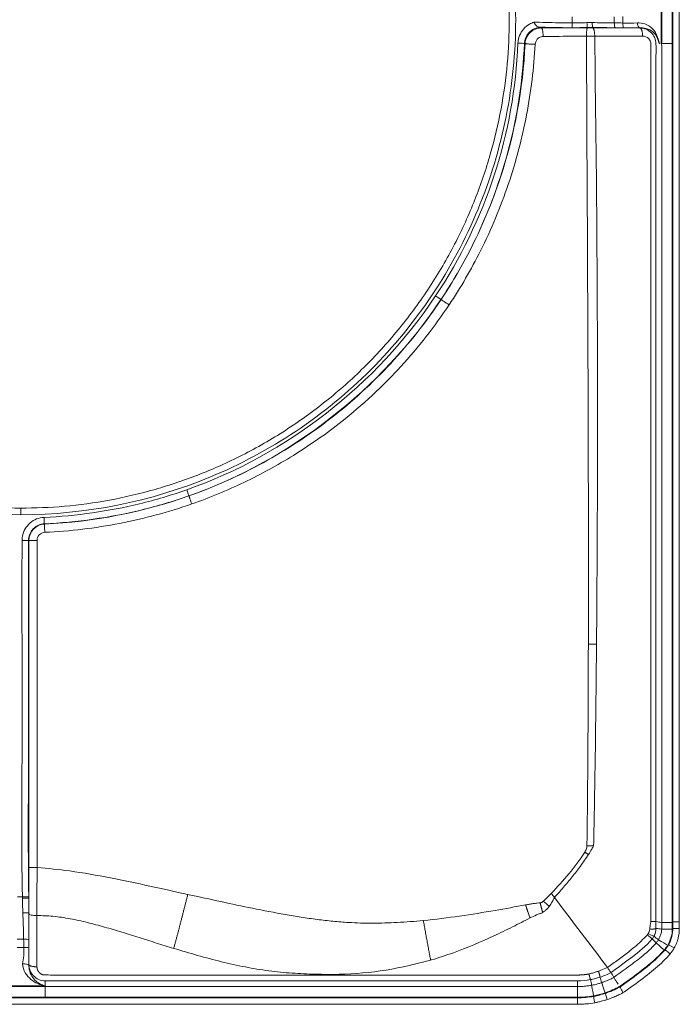
# Model space of a CAD drawing. Extents: x -1485 to 0, y 0 to 1050.
# Drawn here: x -981 to -961, y 548 to 578 of the extents above; entities that cross this region are included whole.
import ezdxf

# ---------------------------------------------------------------- set-up
doc = ezdxf.new("R2010")
doc.units = 0
doc.header["$LTSCALE"] = 5
doc.layers.get('0').update_dxf_attribs({"linetype": 'CONTINUOUS'})

msp = doc.modelspace()

# ---------------------------------------------------------------- linework, layer by layer
at = {"lineweight": 18}
for p, q in [((-961.075494, 550.705393), (-961.075494, 606.073566)), ((-961.417138, 577.663562), (-961.425904, 577.663562)), ((-961.417138, 577.663562), (-961.396348, 577.663562)), ((-961.396348, 577.663562), (-961.075485, 577.663562)), ((-961.059223, 550.705393), (-961.075494, 550.705393)), ((-961.075494, 550.498761), (-961.075494, 550.705393)), ((-960.859498, 550.705394), (-961.059223, 550.705393)), ((-960.859497, 550.498923), (-961.059223, 550.498773)), ((-961.187836, 550.003646), (-961.202041, 550.011581)), ((-961.013475, 549.906236), (-961.187836, 550.003646)), ((-998.166836, 548.38948), (-963.983853, 548.38948)), ((-963.134795, 548.508988), (-963.139874, 548.524446))]:
    msp.add_line(p, q, dxfattribs=at)
at = {"color": 8, "lineweight": 13}
for p, q in [((-961.059223, 550.705393), (-961.059223, 606.073566)), ((-960.859498, 606.073566), (-960.859498, 550.705394)), ((-961.417138, 579.155149), (-961.417138, 577.663562)), ((-961.396348, 577.663562), (-961.396348, 579.155149)), ((-964.146481, 578.300977), (-964.146499, 578.152437)), ((-964.146481, 578.300977), (-964.146481, 578.489988)), ((-962.854347, 578.491134), (-962.854347, 578.299834)), ((-962.593234, 578.494559), (-962.593234, 578.296409)), ((-981.169003, 551.469289), (-981.024331, 551.469285)), ((-981.024331, 551.469285), (-980.825127, 551.472731)), ((-961.059223, 550.498773), (-961.059223, 550.705393)), ((-960.859498, 550.705394), (-960.859497, 550.498923)), ((-961.059223, 550.498773), (-961.075494, 550.498761)), ((-980.984348, 550.177149), (-981.182346, 550.177155)), ((-980.976136, 549.916036), (-981.18377, 549.916043)), ((-980.325174, 548.739919), (-981.826331, 548.739968)), ((-981.826331, 548.719178), (-980.324769, 548.719128)), ((-998.167049, 548.373209), (-963.983853, 548.373209)), ((-963.983853, 548.373209), (-963.983853, 548.38948)), ((-963.49032, 548.418057), (-963.493263, 548.43406)), ((-963.983855, 548.173483), (-998.167049, 548.173483))]:
    msp.add_line(p, q, dxfattribs=at)
for centre, major_axis, ratio, start_param, end_param in [((-962.815583, 578.299834), (-0.001182, -0.149995), 0.258419406, 4.714425123, 6.138615442), ((-962.562303, 578.296409), (-0.00286, -0.149973), 0.206168453, 4.716320788, 6.140472579), ((-981.023578, 551.425169), (0.199972, 0.003362), 0.008482596, 0.115665168, 1.570653426)]:
    msp.add_ellipse(centre, major_axis=major_axis, ratio=ratio, start_param=start_param, end_param=end_param, dxfattribs=at)
at = {"lineweight": 18}
for centre, major_axis, ratio, start_param, end_param in [((-963.983853, 548.173483), (0, 0.2), 0.000009592, 0.052359873, 1.570796327), ((-963.45419, 548.221626), (-0.036179, 0.196701), 0.000089238, 0.052359878, 1.570796327), ((-963.072451, 548.319242), (-0.062445, 0.190002), 0.001556822, 4.712388853, 6.230825366)]:
    msp.add_ellipse(centre, major_axis=major_axis, ratio=ratio, start_param=start_param, end_param=end_param, dxfattribs=at)
at = {"color": 8, "lineweight": 13}
for points, knots in [([(-981.07555, 563.201628), (-983.082012, 563.201628), (-985.075514, 563.604677), (-988.729914, 565.122263), (-990.424259, 566.255824), (-992.522551, 568.355636), (-993.162244, 569.135094), (-994.266559, 570.790206), (-994.732358, 571.6627), (-995.492332, 573.496995), (-995.785427, 574.464366), (-996.171281, 576.407251), (-996.269136, 577.392328), (-996.269942, 580.389541), (-995.877857, 582.362197), (-994.731697, 585.130494), (-994.264785, 586.003277), (-993.165382, 587.651314), (-992.524624, 588.433268), (-991.121453, 589.837435), (-990.357504, 590.465647), (-988.70391, 591.573179), (-987.815164, 592.048683), (-985.073743, 593.186819), (-983.082012, 593.58934), (-981.07555, 593.58934)], [0, 0, 0, 0, 0.125, 0.125, 0.25, 0.25, 0.3125, 0.3125, 0.375, 0.375, 0.4375, 0.4375, 0.5, 0.5, 0.625, 0.625, 0.6875, 0.6875, 0.75, 0.75, 0.8125, 0.8125, 0.875, 0.875, 1, 1, 1, 1]), ([(-981.07555, 593.58934), (-979.06965, 593.58934), (-977.063379, 593.183323), (-973.405803, 591.6602), (-971.714795, 590.525606), (-968.921785, 587.725522), (-967.791141, 586.030761), (-966.656384, 583.286378), (-966.363629, 582.31957), (-965.978069, 580.37162), (-965.881566, 579.387607), (-965.881822, 577.399435), (-965.981422, 576.39562), (-966.36824, 574.455032), (-966.654811, 573.506895), (-967.8043, 570.731402), (-968.922118, 569.061821), (-971.035248, 566.948298), (-971.799775, 566.320883), (-973.447361, 565.217976), (-974.338747, 564.740784), (-977.084888, 563.601694), (-979.06965, 563.201628), (-981.07555, 563.201628)], [0, 0, 0, 0, 0.125, 0.125, 0.25, 0.25, 0.375, 0.375, 0.4375, 0.4375, 0.5, 0.5, 0.5625, 0.5625, 0.625, 0.625, 0.75, 0.75, 0.8125, 0.8125, 0.875, 0.875, 1, 1, 1, 1]), ([(-965.812377, 577.677982), (-965.812365, 577.678256), (-965.812354, 577.67853), (-965.808929, 577.757422), (-965.791786, 577.836535), (-965.733065, 577.982508), (-965.690796, 578.051374), (-965.586913, 578.171314), (-965.523561, 578.22373), (-965.412792, 578.287886), (-965.368641, 578.307884), (-965.323148, 578.323141)], [0, 0, 0, 0, 0.000948258, 0.000948258, 0.276946026, 0.276946026, 0.552656246, 0.552656246, 0.833238216, 0.833238216, 1, 1, 1, 1]), ([(-965.323148, 578.323141), (-965.206024, 578.319507), (-965.088905, 578.315671), (-964.834255, 578.30873), (-964.696714, 578.305871), (-964.421613, 578.302002), (-964.284045, 578.300994), (-964.146481, 578.300977)], [0, 0, 0, 0, 0.298691303, 0.298691303, 0.649344851, 0.649344851, 1, 1, 1, 1]), ([(-963.69475, 578.307768), (-963.673791, 578.308401), (-963.652838, 578.308849), (-963.614853, 578.30932), (-963.597817, 578.309406), (-963.563741, 578.309325), (-963.546701, 578.309156), (-963.529675, 578.308859)], [0, 0, 0, 0, 0.380389201, 0.380389201, 0.689975157, 0.689975157, 1, 1, 1, 1]), ([(-963.529674, 578.308905), (-963.430409, 578.307122), (-963.331466, 578.30551), (-963.105849, 578.302302), (-962.979401, 578.300849), (-962.854347, 578.299834)], [0, 0, 0, 0, 0.435849012, 0.435849012, 1, 1, 1, 1]), ([(-962.147254, 578.298185), (-962.066945, 578.303411), (-961.989597, 578.290446), (-961.827458, 578.235424), (-961.746732, 578.184003), (-961.61301, 578.05541), (-961.561694, 577.96753), (-961.503279, 577.793592), (-961.481624, 577.724769), (-961.462415, 577.663562)], [0, 0, 0, 0, 0.207224386, 0.207224386, 0.493109016, 0.493109016, 0.797078728, 0.797078728, 1, 1, 1, 1]), ([(-965.092896, 578.161348), (-965.092916, 578.161348), (-965.092936, 578.161348), (-965.125396, 578.161917), (-965.158048, 578.159237), (-965.247686, 578.142949), (-965.304289, 578.121856), (-965.405416, 578.063284), (-965.451491, 578.025155), (-965.526831, 577.938164), (-965.557442, 577.888391), (-965.599717, 577.783306), (-965.612019, 577.726615), (-965.614472, 577.670255), (-965.614473, 577.670235), (-965.614474, 577.670215)], [0, 0, 0, 0, 0.000075508, 0.000075508, 0.122569992, 0.122569992, 0.346350107, 0.346350107, 0.568200555, 0.568200555, 0.78493526, 0.78493526, 0.999924492, 0.999924492, 1, 1, 1, 1]), ([(-965.092804, 578.167396), (-965.092824, 578.167396), (-965.092844, 578.167397), (-965.114282, 578.16806), (-965.135701, 578.168723), (-965.157119, 578.169387)], [0, 0, 0, 0, 0.000932457, 0.000932457, 1, 1, 1, 1]), ([(-964.146499, 578.152437), (-964.284753, 578.152451), (-964.423011, 578.153462), (-964.699456, 578.157348), (-964.837649, 578.160222), (-965.014793, 578.165053), (-965.05377, 578.166188), (-965.092764, 578.167394), (-965.092784, 578.167395), (-965.092804, 578.167396)], [0, 0, 0, 0, 0.438231496, 0.438231496, 0.876342063, 0.876342063, 0.999936605, 0.999936605, 1, 1, 1, 1]), ([(-963.67874, 578.159246), (-963.67876, 578.159246), (-963.67878, 578.159245), (-963.834178, 578.154676), (-963.990425, 578.15242), (-964.146499, 578.152437)], [0, 0, 0, 0, 0.000128128, 0.000128128, 1, 1, 1, 1]), ([(-963.516354, 578.160408), (-963.516374, 578.160408), (-963.516393, 578.160409), (-963.53311, 578.160677), (-963.54982, 578.160824), (-963.583294, 578.160876), (-963.600059, 578.160782), (-963.637436, 578.160306), (-963.658055, 578.159865), (-963.6787, 578.159248), (-963.67872, 578.159247), (-963.67874, 578.159247)], [0, 0, 0, 0, 0.000367116, 0.000367116, 0.30946811, 0.30946811, 0.619162025, 0.619162025, 0.999632884, 0.999632884, 1, 1, 1, 1]), ([(-967.925256, 569.643574), (-967.569811, 570.176902), (-966.87609, 571.370666), (-966.059948, 573.327849), (-965.500521, 575.462204), (-965.323458, 576.917594), (-965.284131, 577.641465)], [0, 0, 0, 0, 0.225390771, 0.484721655, 0.744214528, 1, 1, 1, 1]), ([(-965.284131, 577.641465), (-965.282623, 577.669463), (-965.269739, 577.727708), (-965.224387, 577.800169), (-965.147456, 577.862886), (-965.08154, 577.881518), (-965.04017, 577.881819)], [0, 0, 0, 0, 0.219040039, 0.457300916, 0.657439928, 1, 1, 1, 1]), ([(-965.04017, 577.881819), (-964.709011, 577.885014), (-964.380556, 577.889142), (-963.940699, 577.892956), (-963.826796, 577.893695), (-963.70895, 577.89415)], [0, 0, 0, 0, 0.740927471, 0.740927471, 1, 1, 1, 1]), ([(-963.456428, 577.895484), (-963.430219, 575.823986), (-963.377802, 571.681004), (-963.365837, 565.761922), (-963.380232, 561.611584), (-963.397599, 559.532966), (-963.400131, 559.22998)], [0, 0, 0, 0, 0.332957372, 0.665912186, 0.951302211, 1, 1, 1, 1]), ([(-961.985449, 577.895484), (-961.915916, 577.895867), (-961.816819, 577.853779), (-961.743859, 577.73885), (-961.731822, 577.676727), (-961.731847, 574.261031), (-961.731834, 570.876579), (-961.73184, 563.932897), (-961.73184, 560.373668), (-961.731833, 554.780091), (-961.731831, 552.745741), (-961.731822, 550.711393)], [0, 0, 0, 0, 0.008064452, 0.011484174, 0.014905472, 0.014905472, 0.386257028, 0.386257028, 0.776785595, 0.776785595, 1, 1, 1, 1]), ([(-961.398025, 550.688646), (-961.398142, 555.184482), (-961.398001, 559.680317), (-961.397431, 566.424071), (-961.39726, 568.671989), (-961.396709, 572.043865), (-961.396409, 573.167824), (-961.396252, 574.853763), (-961.396318, 575.415742), (-961.396136, 576.258711), (-961.395977, 576.539701), (-961.395741, 576.961186), (-961.39568, 577.10168), (-961.39579, 577.38267), (-961.38499, 577.52317), (-961.40684, 577.663562)], [0, 0, 0, 0, 0.5, 0.5, 0.75, 0.75, 0.875, 0.875, 0.9375, 0.9375, 0.96875, 0.96875, 0.984375, 0.984375, 1, 1, 1, 1]), ([(-975.978436, 563.968094), (-974.421845, 564.517397), (-972.994708, 565.309798), (-970.391828, 567.334138), (-969.25572, 568.545142), (-968.339816, 569.917323)], [0, 0, 0, 0, 0.5, 0.5, 1, 1, 1, 1]), ([(-975.824477, 563.533745), (-975.279465, 563.724274), (-974.211175, 564.164834), (-972.896971, 564.883866), (-971.873651, 565.562811), (-971.017409, 566.209664), (-970.19822, 566.927505), (-969.088149, 568.059739), (-968.369178, 568.977394), (-967.925256, 569.643574)], [0, 0, 0, 0, 0.171216875, 0.3421099, 0.442823847, 0.532255434, 0.656933416, 0.76365245, 1, 1, 1, 1]), ([(-980.358428, 563.120948), (-979.862106, 563.143723), (-979.366293, 563.190181), (-978.387118, 563.329823), (-977.902559, 563.422732), (-976.935708, 563.657536), (-976.452476, 563.800733), (-975.978436, 563.968094)], [0, 0, 0, 0, 0.333039103, 0.333039103, 0.662991882, 0.662991882, 1, 1, 1, 1]), ([(-975.912528, 563.781328), (-975.912547, 563.781321), (-975.912566, 563.781315), (-976.392892, 563.611737), (-976.882511, 563.466645), (-977.862014, 563.228769), (-978.352846, 563.134654), (-979.34457, 562.993222), (-979.846672, 562.946171), (-980.34931, 562.923104), (-980.34933, 562.923104), (-980.34935, 562.923103)], [0, 0, 0, 0, 0.000013236, 0.000013236, 0.337101321, 0.337101321, 0.667044407, 0.667044407, 0.999986764, 0.999986764, 1, 1, 1, 1]), ([(-980.335409, 562.662645), (-979.562896, 562.698327), (-978.030493, 562.880788), (-976.545834, 563.281519), (-975.824477, 563.533745)], [0, 0, 0, 0, 0.501568955, 1, 1, 1, 1]), ([(-981.034377, 562.411854), (-981.03464, 562.454726), (-981.030829, 562.497809), (-981.008394, 562.619712), (-980.978988, 562.697895), (-980.897626, 562.836662), (-980.844985, 562.899506), (-980.725426, 563.001917), (-980.65734, 563.043397), (-980.513439, 563.100921), (-980.435692, 563.117734), (-980.358428, 563.120951)], [0, 0, 0, 0, 0.118457674, 0.118457674, 0.34496374, 0.34496374, 0.567602891, 0.567602891, 0.784168833, 0.784168833, 1, 1, 1, 1]), ([(-980.34935, 562.923103), (-980.34937, 562.923102), (-980.34939, 562.923101), (-980.404702, 562.920887), (-980.46035, 562.908858), (-980.563817, 562.867512), (-980.61297, 562.837498), (-980.699584, 562.763312), (-980.737839, 562.717672), (-980.796583, 562.617465), (-980.817763, 562.561368), (-980.8338, 562.47418), (-980.836511, 562.443581), (-980.836327, 562.413112), (-980.836327, 562.413092), (-980.836327, 562.413072)], [0, 0, 0, 0, 0.000077589, 0.000077589, 0.21475346, 0.21475346, 0.4322005, 0.4322005, 0.65700921, 0.65700921, 0.882998381, 0.882998381, 0.999922411, 0.999922411, 1, 1, 1, 1]), ([(-980.574395, 562.413024), (-980.574813, 562.476421), (-980.523432, 562.602762), (-980.399282, 562.660099), (-980.335409, 562.662645)], [0, 0, 0, 0, 0.498735147, 1, 1, 1, 1]), ([(-981.024331, 551.469285), (-981.052171, 553.078621), (-981.033685, 554.688431), (-981.033285, 558.335957), (-981.036722, 560.373907), (-981.034382, 562.411854)], [0, 0, 0, 0, 0.44127972, 0.44127972, 1, 1, 1, 1]), ([(-980.836327, 562.413072), (-980.83867, 560.374711), (-980.835231, 558.336348), (-980.835632, 554.689558), (-980.854127, 553.080898), (-980.8263, 551.47271)], [0, 0, 0, 0, 0.558946344, 0.558946344, 1, 1, 1, 1]), ([(-980.573537, 552.371256), (-980.57347, 552.799968), (-980.57301, 556.147223), (-980.573463, 559.494468), (-980.574395, 562.413024)], [0, 0, 0, 0, 0.128076921, 1, 1, 1, 1]), ([(-963.651158, 559.232051), (-963.655978, 557.299541), (-963.667601, 555.235701), (-963.692287, 553.172179), (-963.693933, 553.040813)], [0, 0, 0, 0, 0.936337237, 1, 1, 1, 1]), ([(-963.400131, 559.22998), (-963.408837, 558.349214), (-963.422557, 556.961123), (-963.452314, 554.896708), (-963.475168, 553.713116), (-963.488227, 553.036775)], [0, 0, 0, 0, 0.426618087, 0.672351894, 1, 1, 1, 1]), ([(-963.693933, 553.040813), (-963.693975, 553.038436), (-963.694248, 553.033691), (-963.695144, 553.024233), (-963.69864, 552.999349), (-963.709229, 552.956059), (-963.731213, 552.898505), (-963.75154, 552.859904), (-963.76277, 552.841226)], [0, 0, 0, 0, 0.033446804, 0.066893607, 0.133787214, 0.387275094, 0.693637547, 1, 1, 1, 1]), ([(-963.643531, 552.771203), (-963.723776, 552.652331), (-963.882437, 552.417295), (-964.146354, 552.086762), (-964.41326, 551.764713), (-964.597802, 551.556475), (-964.689953, 551.452491)], [0, 0, 0, 0, 0.255202573, 0.504587151, 0.752615774, 1, 1, 1, 1]), ([(-975.946312, 551.546409), (-976.711594, 551.712634), (-977.89894, 551.986246), (-979.477116, 552.266062), (-980.238273, 552.347583), (-980.573537, 552.371251)], [0, 0, 0, 0, 0.528350473, 0.792219562, 1, 1, 1, 1]), ([(-981.011028, 550.987506), (-981.015729, 551.115131), (-981.019826, 551.243354), (-981.0229, 551.390025), (-981.023256, 551.408445), (-981.023578, 551.426866)], [0, 0, 0, 0, 0.87451972, 0.87451972, 1, 1, 1, 1]), ([(-968.714107, 550.746195), (-968.844251, 550.733575), (-969.109933, 550.709995), (-969.633891, 550.679669), (-970.157383, 550.661905), (-970.643539, 550.665984), (-971.04543, 550.684961), (-971.48768, 550.722256), (-971.977598, 550.777177), (-972.468434, 550.846572), (-973.116135, 550.95696), (-974.22817, 551.168932), (-975.247586, 551.395524), (-975.946312, 551.546409)], [0, 0, 0, 0, 0.056957363, 0.113914725, 0.220066238, 0.273935229, 0.32780422, 0.395757647, 0.463711074, 0.534304374, 0.604897675, 0.744677086, 1, 1, 1, 1]), ([(-965.037441, 551.335103), (-965.044461, 551.328752), (-965.059269, 551.316303), (-965.082756, 551.301023), (-965.102675, 551.291788), (-965.116829, 551.287748), (-965.124047, 551.286495), (-965.128413, 551.286019), (-965.129262, 551.286309)], [0, 0, 0, 0, 0.25723992, 0.51447984, 0.766964993, 0.883482497, 0.941741248, 1, 1, 1, 1]), ([(-964.68683, 551.449973), (-964.713481, 551.40609), (-964.766833, 551.318239), (-964.817162, 551.228625), (-964.842351, 551.183775)], [0, 0, 0, 0, 0.499517123, 1, 1, 1, 1]), ([(-965.578911, 551.224238), (-965.882551, 551.167887), (-966.885663, 550.983656), (-967.97133, 550.820786), (-968.714107, 550.746195)], [0, 0, 0, 0, 0.311571762, 1, 1, 1, 1]), ([(-964.842351, 551.183775), (-964.865714, 551.156561), (-964.903589, 551.112444), (-964.958579, 551.065237), (-965.005865, 551.02848), (-965.036203, 551.006368), (-965.055003, 550.992665)], [0, 0, 0, 0, 0.373425662, 0.605368898, 0.755460246, 1, 1, 1, 1]), ([(-980.984348, 550.177149), (-980.984495, 550.19955), (-980.984741, 550.221993), (-980.988703, 550.487086), (-981.001697, 550.734785), (-981.010888, 550.983695)], [0, 0, 0, 0, 0.084571905, 0.084571905, 1, 1, 1, 1]), ([(-980.575558, 550.897829), (-980.634482, 550.897828), (-980.703515, 550.903041), (-980.801143, 550.923896), (-980.82555, 550.938644), (-980.82555, 550.951231)], [0, 0, 0, 0, 0.5, 0.5, 1, 1, 1, 1]), ([(-980.57555, 549.324404), (-980.57555, 549.842979), (-980.57555, 550.36682), (-980.575558, 550.897816), (-980.575558, 550.897823), (-980.575558, 550.897829)], [0, 0, 0, 0, 0.999995524, 0.999995524, 1, 1, 1, 1]), ([(-976.376138, 549.89131), (-976.553526, 549.945563), (-976.908588, 550.054155), (-977.438968, 550.222926), (-977.968897, 550.388658), (-978.497699, 550.545595), (-979.024045, 550.68792), (-979.552676, 550.804741), (-980.069573, 550.885097), (-980.41284, 550.893741), (-980.575558, 550.897838)], [0, 0, 0, 0, 0.128551806, 0.257309829, 0.385712519, 0.513217437, 0.639290163, 0.762987173, 0.887649607, 1, 1, 1, 1]), ([(-965.441673, 550.824736), (-965.530133, 550.779462), (-965.709459, 550.687682), (-966.07771, 550.500387), (-966.762496, 550.165314), (-967.587724, 549.817146), (-968.24758, 549.600998), (-968.482528, 549.533223), (-968.492566, 549.530327)], [0, 0, 0, 0, 0.089832037, 0.182107032, 0.373625115, 0.779406009, 0.990575109, 1, 1, 1, 1]), ([(-965.055003, 550.992665), (-965.067159, 550.986763), (-965.094899, 550.973293), (-965.157909, 550.949673), (-965.27561, 550.901846), (-965.375124, 550.855637), (-965.441673, 550.824736)], [0, 0, 0, 0, 0.096255449, 0.219653648, 0.478149172, 1, 1, 1, 1]), ([(-961.731822, 550.711393), (-961.736813, 550.694601), (-961.74364, 550.663148), (-961.750977, 550.616718), (-961.758742, 550.553678), (-961.763082, 550.506751), (-961.765699, 550.47589)], [0, 0, 0, 0, 0.180256449, 0.370697782, 0.582682618, 1, 1, 1, 1]), ([(-961.497977, 550.156391), (-961.497966, 550.156408), (-961.497956, 550.156425), (-961.480606, 550.184994), (-961.465343, 550.214913), (-961.437894, 550.280289), (-961.426223, 550.3162), (-961.407684, 550.394973), (-961.401791, 550.438398), (-961.400088, 550.481809), (-961.400087, 550.481829), (-961.400087, 550.481849)], [0, 0, 0, 0, 0.000174707, 0.000174707, 0.291972107, 0.291972107, 0.619787263, 0.619787263, 0.999825293, 0.999825293, 1, 1, 1, 1]), ([(-961.40013, 550.481855), (-961.400129, 550.481875), (-961.400129, 550.481895), (-961.399872, 550.497535), (-961.399622, 550.513156), (-961.399119, 550.547045), (-961.398872, 550.565313), (-961.398463, 550.601331), (-961.398299, 550.619081), (-961.398079, 550.654082), (-961.39802, 550.671334), (-961.398024, 550.688606), (-961.398024, 550.688626), (-961.398024, 550.688646)], [0, 0, 0, 0, 0.000290129, 0.000290129, 0.226919697, 0.226919697, 0.491949966, 0.491949966, 0.749446965, 0.749446965, 0.999709871, 0.999709871, 1, 1, 1, 1]), ([(-961.187834, 550.00365), (-961.187824, 550.003668), (-961.187814, 550.003685), (-961.165838, 550.04306), (-961.14642, 550.083955), (-961.113313, 550.167734), (-961.099543, 550.2108), (-961.069074, 550.3341), (-961.059166, 550.416715), (-961.059223, 550.498733), (-961.059223, 550.498753), (-961.059223, 550.498773)], [0, 0, 0, 0, 0.000115906, 0.000115906, 0.261324734, 0.261324734, 0.522185485, 0.522185485, 0.999884094, 0.999884094, 1, 1, 1, 1]), ([(-960.859497, 550.498923), (-960.859423, 550.400766), (-960.871304, 550.301873), (-960.90779, 550.154227), (-960.924286, 550.102627), (-960.963935, 550.002295), (-960.987179, 549.953345), (-961.013475, 549.906236)], [0, 0, 0, 0, 0.477701122, 0.477701122, 0.738804803, 0.738804803, 1, 1, 1, 1]), ([(-961.837557, 550.304782), (-961.967734, 550.175659), (-962.151158, 549.99372), (-962.459937, 549.749279), (-962.681519, 549.581172), (-962.899279, 549.423378), (-963.007961, 549.346118), (-963.061469, 549.30808)], [0, 0, 0, 0, 0.347523517, 0.489671659, 0.746937839, 0.875407592, 1, 1, 1, 1]), ([(-961.837624, 550.304839), (-961.835808, 550.306998), (-961.825549, 550.319193), (-961.817079, 550.332721), (-961.810108, 550.343854)], [0, 0, 0, 0, 0.177042353, 1, 1, 1, 1]), ([(-961.568924, 550.059691), (-961.560988, 550.06872), (-961.553287, 550.077962), (-961.537168, 550.098387), (-961.52883, 550.109647), (-961.51288, 550.13264), (-961.505259, 550.144382), (-961.497999, 550.156358), (-961.497989, 550.156375), (-961.497978, 550.156392)], [0, 0, 0, 0, 0.300323901, 0.300323901, 0.650072221, 0.650072221, 0.999500348, 0.999500348, 1, 1, 1, 1]), ([(-981.015216, 549.419433), (-981.001581, 549.497204), (-980.974326, 549.65265), (-980.975533, 549.828276), (-980.976136, 549.916036)], [0, 0, 0, 0, 0.500303808, 1, 1, 1, 1]), ([(-968.492566, 549.530327), (-968.712115, 549.472437), (-969.396189, 549.292061), (-970.576568, 549.100864), (-971.783191, 549.08185), (-972.744592, 549.124561), (-973.466617, 549.194321), (-974.191844, 549.314097), (-974.920223, 549.477094), (-975.649152, 549.672663), (-976.133221, 549.81825), (-976.376138, 549.89131)], [0, 0, 0, 0, 0.085147772, 0.265303799, 0.445827092, 0.535332949, 0.625226751, 0.717027247, 0.810363516, 0.90483584, 1, 1, 1, 1]), ([(-962.869464, 548.998537), (-962.869448, 548.998549), (-962.869431, 548.99856), (-962.864405, 549.002105), (-962.859396, 549.005641), (-962.689462, 549.125718), (-962.526283, 549.244761), (-962.212104, 549.480428), (-962.059212, 549.59499), (-961.792028, 549.82298), (-961.675823, 549.935036), (-961.571439, 550.056901), (-961.571426, 550.056917), (-961.571413, 550.056932)], [0, 0, 0, 0, 0.000035731, 0.000035731, 0.010989052, 0.010989052, 0.371817897, 0.371817897, 0.712767876, 0.712767876, 0.999964269, 0.999964269, 1, 1, 1, 1]), ([(-962.684097, 548.704006), (-962.634057, 548.738013), (-962.584375, 548.772549), (-962.338739, 548.946552), (-962.147072, 549.092085), (-961.796876, 549.365478), (-961.63919, 549.495603), (-961.424389, 549.705671), (-961.357768, 549.775947), (-961.294091, 549.848708)], [0, 0, 0, 0, 0.100540972, 0.100540972, 0.500358399, 0.500358399, 0.839356785, 0.839356785, 1, 1, 1, 1]), ([(-961.294091, 549.848708), (-961.287079, 549.857114), (-961.280219, 549.865649), (-961.262943, 549.887908), (-961.252734, 549.901801), (-961.232948, 549.930142), (-961.223368, 549.944602), (-961.205022, 549.973829), (-961.196242, 549.988601), (-961.187856, 550.003611), (-961.187846, 550.003628), (-961.187836, 550.003645)], [0, 0, 0, 0, 0.174553932, 0.174553932, 0.449336618, 0.449336618, 0.725795039, 0.725795039, 0.99968109, 0.99968109, 1, 1, 1, 1]), ([(-961.013475, 549.906236), (-961.023519, 549.888258), (-961.034043, 549.870541), (-961.05594, 549.835658), (-961.06732, 549.81848), (-961.090897, 549.78471), (-961.103101, 549.768107), (-961.12436, 549.740716), (-961.133217, 549.729765), (-961.142237, 549.718954)], [0, 0, 0, 0, 0.271481044, 0.271481044, 0.542947873, 0.542947873, 0.81442139, 0.81442139, 1, 1, 1, 1]), ([(-961.142237, 549.718954), (-961.209834, 549.641712), (-961.280487, 549.567042), (-961.504844, 549.347629), (-961.668128, 549.212608), (-962.026609, 548.932747), (-962.220762, 548.785364), (-962.472854, 548.606789), (-962.52655, 548.569592), (-962.580572, 548.532879)], [0, 0, 0, 0, 0.164714663, 0.164714663, 0.504043066, 0.504043066, 0.895168119, 0.895168119, 1, 1, 1, 1]), ([(-980.325578, 548.739919), (-980.48494, 548.766907), (-980.631969, 548.829415), (-980.8911, 549.04905), (-981.003657, 549.208912), (-981.015214, 549.419433)], [0, 0, 0, 0, 0.5, 0.5, 1, 1, 1, 1]), ([(-980.817877, 549.309221), (-980.806383, 549.136057), (-980.727246, 549.009364), (-980.545676, 548.825843), (-980.44152, 548.76903), (-980.325578, 548.739918)], [0, 0, 0, 0, 0.5, 0.5, 1, 1, 1, 1]), ([(-963.339718, 549.194374), (-963.373333, 549.181956), (-963.442824, 549.157919), (-963.514608, 549.136099), (-963.577221, 549.118297), (-963.602699, 549.111347), (-963.628784, 549.104432)], [0, 0, 0, 0, 0.365124054, 0.745765022, 0.745765022, 1, 1, 1, 1]), ([(-963.068318, 549.307154), (-963.134028, 549.273876), (-963.201566, 549.244256), (-963.293432, 549.210059), (-963.316508, 549.202001), (-963.339718, 549.194374)], [0, 0, 0, 0, 0.750629702, 0.750629702, 1, 1, 1, 1]), ([(-963.240317, 548.837315), (-963.240298, 548.837322), (-963.240279, 548.837328), (-963.217703, 548.844967), (-963.19526, 548.852943), (-963.138447, 548.87409), (-963.104239, 548.887729), (-963.036274, 548.916618), (-963.002504, 548.931885), (-962.935516, 548.963979), (-962.902286, 548.980821), (-962.86943, 548.998387), (-962.869412, 548.998397), (-962.869394, 548.998406)], [0, 0, 0, 0, 0.000148196, 0.000148196, 0.176597377, 0.176597377, 0.449378042, 0.449378042, 0.723892466, 0.723892466, 0.999851804, 0.999851804, 1, 1, 1, 1]), ([(-980.325087, 548.719128), (-979.65842, 548.71913), (-978.991753, 548.719131), (-975.65842, 548.719137), (-972.991753, 548.719134), (-969.739441, 548.719127), (-969.153796, 548.719126), (-967.040104, 548.71912), (-965.512057, 548.719116), (-963.98401, 548.719111)], [0, 0, 0, 0, 0.12239096, 0.12239096, 0.611954798, 0.611954798, 0.719471349, 0.719471349, 1, 1, 1, 1]), ([(-963.98401, 548.719111), (-963.98399, 548.719111), (-963.98397, 548.719111), (-963.956636, 548.719117), (-963.929319, 548.719567), (-963.862689, 548.721756), (-963.823377, 548.723975), (-963.745048, 548.730271), (-963.706008, 548.734343), (-963.628355, 548.744333), (-963.589719, 548.750246), (-963.551241, 548.757093), (-963.551221, 548.757097), (-963.551201, 548.7571)], [0, 0, 0, 0, 0.000137916, 0.000137916, 0.18848842, 0.18848842, 0.45989369, 0.45989369, 0.730450101, 0.730450101, 0.999862084, 0.999862084, 1, 1, 1, 1]), ([(-963.551201, 548.7571), (-963.551182, 548.757104), (-963.551162, 548.757107), (-963.53469, 548.760049), (-963.518273, 548.763184), (-963.472629, 548.772469), (-963.443482, 548.77905), (-963.385295, 548.793492), (-963.356244, 548.801366), (-963.298191, 548.818389), (-963.269181, 548.827554), (-963.240354, 548.837302), (-963.240335, 548.837309), (-963.240317, 548.837315)], [0, 0, 0, 0, 0.00018669, 0.00018669, 0.156185976, 0.156185976, 0.435020949, 0.435020949, 0.715902961, 0.715902961, 0.99981331, 0.99981331, 1, 1, 1, 1]), ([(-963.134771, 548.508996), (-963.134752, 548.509002), (-963.134733, 548.509009), (-963.091872, 548.523167), (-963.049435, 548.538587), (-962.964911, 548.571607), (-962.922804, 548.589244), (-962.839328, 548.626378), (-962.797937, 548.645888), (-962.732537, 548.678538), (-962.708223, 548.691099), (-962.684097, 548.704006)], [0, 0, 0, 0, 0.000122035, 0.000122035, 0.275487326, 0.275487326, 0.553935424, 0.553935424, 0.833048396, 0.833048396, 1, 1, 1, 1]), ([(-963.983853, 548.373209), (-963.941529, 548.373208), (-963.899194, 548.374182), (-963.814655, 548.378086), (-963.772428, 548.381017), (-963.649896, 548.392394), (-963.569741, 548.403449), (-963.49032, 548.418057)], [0, 0, 0, 0, 0.255822712, 0.255822712, 0.511537401, 0.511537401, 1, 1, 1, 1]), ([(-963.490321, 548.418057), (-963.490302, 548.418061), (-963.490282, 548.418064), (-963.459444, 548.423734), (-963.428723, 548.429952), (-963.367481, 548.443477), (-963.336952, 548.450788), (-963.248789, 548.473533), (-963.19148, 548.490363), (-963.134795, 548.508988)], [0, 0, 0, 0, 0.000163363, 0.000163363, 0.256110033, 0.256110033, 0.51244866, 0.51244866, 1, 1, 1, 1]), ([(-963.072155, 548.319339), (-963.103827, 548.308933), (-963.135674, 548.299044), (-963.197209, 548.28108), (-963.226881, 548.27292), (-963.289323, 548.256811), (-963.322126, 548.248955), (-963.387981, 548.234411), (-963.421042, 548.22772), (-963.454207, 548.221623)], [0, 0, 0, 0, 0.253432953, 0.253432953, 0.48730644, 0.48730644, 0.743652434, 0.743652434, 1, 1, 1, 1]), ([(-962.580572, 548.532879), (-962.609457, 548.517426), (-962.638498, 548.502253), (-962.711377, 548.46587), (-962.755446, 548.445096), (-962.844433, 548.405511), (-962.889375, 548.38669), (-962.980098, 548.351249), (-963.025909, 548.334614), (-963.072155, 548.319339)], [0, 0, 0, 0, 0.183136521, 0.183136521, 0.455401724, 0.455401724, 0.727678404, 0.727678404, 1, 1, 1, 1]), ([(-963.454207, 548.221623), (-963.539469, 548.205941), (-963.625519, 548.194073), (-963.757041, 548.181861), (-963.802353, 548.178716), (-963.89305, 548.174527), (-963.938458, 548.173482), (-963.983855, 548.173483)], [0, 0, 0, 0, 0.488626225, 0.488626225, 0.744313792, 0.744313792, 1, 1, 1, 1])]:
    msp.add_open_spline(points, degree=3, knots=knots, dxfattribs=at)
for points, weights, degree, knots in [([(-981.07555, 593.390036), (-996.070102, 593.390036), (-996.070102, 578.395484), (-996.070102, 563.400932), (-981.07555, 563.400932)], [1, 0.707106781187, 1, 0.707106781187, 1], 2, [0, 0, 0, 0.5, 0.5, 1, 1, 1]), ([(-981.07555, 563.400932), (-966.080998, 563.400932), (-966.080998, 578.395484), (-966.080998, 593.390036), (-981.07555, 593.390036)], [1, 0.707106781187, 1, 0.707106781187, 1], 2, [0, 0, 0, 0.5, 0.5, 1, 1, 1]), ([(-964.117893, 549.072201), (-969.520555, 549.072221), (-974.922978, 549.072215), (-980.352617, 549.072193), (-980.407347, 549.081266), (-980.479969, 549.120409), (-980.552417, 549.197902), (-980.575675, 549.274316), (-980.57555, 549.324404)], [0.999999974914, 0.999999974916, 0.999999974914, 0.999999974915, 0.999999974483, 0.999999972609, 0.999999968851, 0.999999965051, 0.999999962494], 3, [0, 0, 0, 0, 0.975829923, 0.975829923, 0.980720585, 0.985713188, 0.990650005, 1, 1, 1, 1]), ([(-963.628784, 549.104432), (-963.745917, 549.082837), (-963.865191, 549.0722), (-964.028908, 549.0722), (-964.073401, 549.072201), (-964.117893, 549.072201)], [0.999999974723, 0.999999974854, 0.999999974917, 0.999999974914, 0.999999974914, 0.999999974914], 3, [0, 0, 0, 0, 0.728144607, 0.728144607, 1, 1, 1, 1])]:
    msp.add_rational_spline(points, weights, degree=degree, knots=knots, dxfattribs=at)
at = {"lineweight": 18}
for points, knots in [([(-965.323148, 578.323141), (-965.32223, 578.321566), (-965.321313, 578.31999), (-965.311732, 578.303579), (-965.30295, 578.288731), (-965.281257, 578.254322), (-965.267976, 578.235218), (-965.241853, 578.205833), (-965.228823, 578.194485), (-965.19798, 578.177041), (-965.179006, 578.171879), (-965.157119, 578.169387)], [0, 0, 0, 0, 0.019939048, 0.019939048, 0.206099116, 0.206099116, 0.479277682, 0.479277682, 0.720788465, 0.720788465, 1, 1, 1, 1]), ([(-965.157119, 578.169387), (-965.148571, 578.168413), (-965.140066, 578.167431), (-965.126348, 578.165825), (-965.121104, 578.165205), (-965.112673, 578.164195), (-965.109466, 578.163808), (-965.10433, 578.163174), (-965.102382, 578.162931), (-965.099279, 578.162528), (-965.098102, 578.162371), (-965.09625, 578.162107), (-965.095547, 578.162003), (-965.094232, 578.161782), (-965.093586, 578.161663), (-965.093054, 578.161487), (-965.09295, 578.161437), (-965.092901, 578.161375), (-965.092896, 578.161361), (-965.092896, 578.161348)], [0, 0, 0, 0, 0.381926912, 0.381926912, 0.619462765, 0.619462765, 0.76598388, 0.76598388, 0.856261913, 0.856261913, 0.912226061, 0.912226061, 0.947501604, 0.947501604, 0.983349582, 0.983349582, 0.996272359, 0.996272359, 1, 1, 1, 1]), ([(-961.473808, 577.663562), (-961.492085, 577.711782), (-961.511883, 577.769526), (-961.567154, 577.913135), (-961.612196, 577.975197), (-961.728921, 578.069818), (-961.800131, 578.108373), (-961.940939, 578.147135), (-962.006102, 578.155578), (-962.075011, 578.149669), (-962.075027, 578.149668), (-962.075042, 578.149667)], [0, 0, 0, 0, 0.188754592, 0.188754592, 0.496034233, 0.496034233, 0.792268226, 0.792268226, 0.999953187, 0.999953187, 1, 1, 1, 1]), ([(-962.063283, 578.145909), (-962.000959, 578.144568), (-961.872978, 578.115359), (-961.733841, 578.021433), (-961.647076, 577.915876), (-961.608517, 577.835662), (-961.590233, 577.763863), (-961.584143, 577.728266), (-961.580775, 577.70375), (-961.578802, 577.68649), (-961.576511, 577.65848), (-961.573771, 577.590286), (-961.572736, 577.502892), (-961.574461, 577.40813), (-961.575043, 577.305313), (-961.575046, 577.22519), (-961.575048, 577.047185), (-961.57505, 576.762376), (-961.575054, 575.916852), (-961.575061, 574.065597), (-961.575061, 571.217513), (-961.575063, 567.799813), (-961.575066, 563.242878), (-961.575069, 557.546725), (-961.57506, 552.989805), (-961.575051, 550.711353)], [0, 0, 0, 0, 0.003668174, 0.007575363, 0.009528958, 0.011482553, 0.01245935, 0.013314048, 0.013436148, 0.013924546, 0.014412945, 0.015389743, 0.019296932, 0.023204122, 0.027111311, 0.031018501, 0.031995299, 0.04664726, 0.062276018, 0.124791053, 0.249821121, 0.37485119, 0.499881259, 0.749941396, 1, 1, 1, 1]), ([(-967.312914, 571.265695), (-966.930472, 572.004051), (-966.064492, 574.064711), (-965.657915, 576.275757), (-965.592588, 577.668922)], [0, 0, 0, 0, 0.373199843, 1, 1, 1, 1]), ([(-980.82555, 552.365803), (-980.82555, 552.991332), (-980.82555, 556.400675), (-980.82555, 559.680057), (-980.82555, 562.413072)], [0, 0, 0, 0, 0.186967823, 1, 1, 1, 1]), ([(-963.488227, 553.036775), (-963.507593, 553.004697), (-963.560466, 552.917118), (-963.61131, 552.827804), (-963.643531, 552.771203)], [0, 0, 0, 0, 0.366274886, 1, 1, 1, 1]), ([(-961.306462, 549.859279), (-961.539063, 549.593493), (-961.772752, 549.404113), (-962.227839, 549.050654), (-962.461388, 548.875028), (-962.692531, 548.717947)], [0, 0, 0, 0, 0.5, 0.5, 1, 1, 1, 1]), ([(-961.294091, 549.848708), (-961.294236, 549.848832), (-961.294381, 549.848956), (-961.298505, 549.85248), (-961.302484, 549.855879), (-961.306462, 549.859279)], [0, 0, 0, 0, 0.035193827, 0.035193827, 1, 1, 1, 1]), ([(-961.142237, 549.718954), (-961.146901, 549.722939), (-961.151571, 549.726929), (-961.160099, 549.734217), (-961.163972, 549.737526), (-961.184593, 549.755146), (-961.201107, 549.769256), (-961.230873, 549.79469), (-961.244536, 549.806365), (-961.267159, 549.825696), (-961.276432, 549.833619), (-961.289363, 549.844668), (-961.293201, 549.847947), (-961.294091, 549.848708)], [0, 0, 0, 0, 0.060907232, 0.060907232, 0.111147589, 0.111147589, 0.33337593, 0.33337593, 0.555589001, 0.555589001, 0.777794251, 0.777794251, 1, 1, 1, 1]), ([(-981.015215, 549.419445), (-980.970166, 549.414175), (-980.887172, 549.404466), (-980.844884, 549.398302), (-980.82555, 549.395484)], [0, 0, 0, 0, 0.542799877, 1, 1, 1, 1]), ([(-980.32555, 548.895484), (-980.466038, 548.895484), (-980.688643, 549.000669), (-980.799895, 549.210004), (-980.817877, 549.309222)], [0, 0, 0, 0, 0.562281752, 1, 1, 1, 1]), ([(-963.066393, 549.304607), (-963.049094, 549.278678), (-963.019966, 549.235017), (-962.986248, 549.185704), (-962.96211, 549.154967), (-962.955207, 549.153635), (-962.951854, 549.152988)], [0, 0, 0, 0, 0.296833823, 0.499814179, 0.757020027, 1, 1, 1, 1]), ([(-962.740298, 548.792301), (-962.761785, 548.827114), (-962.803025, 548.893659), (-962.848494, 548.965999), (-962.862649, 548.987947), (-962.869394, 548.998406)], [0, 0, 0, 0, 0.315277668, 0.67370475, 1, 1, 1, 1]), ([(-962.684097, 548.704006), (-962.684645, 548.704911), (-962.685193, 548.705816), (-962.688004, 548.710463), (-962.690268, 548.714205), (-962.692531, 548.717947)], [0, 0, 0, 0, 0.194761936, 0.194761936, 1, 1, 1, 1]), ([(-962.684097, 548.704006), (-962.683491, 548.703003), (-962.680879, 548.698686), (-962.672079, 548.68414), (-962.665771, 548.673713), (-962.650378, 548.648269), (-962.64108, 548.6329), (-962.620812, 548.599397), (-962.60956, 548.580798), (-962.593817, 548.554773), (-962.58945, 548.547555), (-962.583578, 548.537849), (-962.582075, 548.535364), (-962.580572, 548.532879)], [0, 0, 0, 0, 0.221938563, 0.221938563, 0.443867176, 0.443867176, 0.66595131, 0.66595131, 0.888339642, 0.888339642, 0.971182074, 0.971182074, 1, 1, 1, 1])]:
    msp.add_open_spline(points, degree=3, knots=knots, dxfattribs=at)
at = {"color": 8, "lineweight": 13}
for points, degree in [([(-964.146481, 578.300977), (-963.995733, 578.300959), (-963.844813, 578.303208), (-963.69475, 578.307768)], 3), ([(-963.69475, 578.307768), (-963.692668, 578.236133), (-963.685439, 578.169064), (-963.67874, 578.159247)], 3), ([(-963.529674, 578.308905), (-963.530899, 578.237519), (-963.524896, 578.170619), (-963.516353, 578.160455)], 3), ([(-962.854347, 578.299834), (-962.767894, 578.299174), (-962.680791, 578.298029), (-962.593234, 578.296409)], 3), ([(-962.593234, 578.296409), (-962.437378, 578.293139), (-962.284838, 578.29351), (-962.147244, 578.297722)], 3), ([(-963.678973, 578.145484), (-963.678895, 578.150072), (-963.678817, 578.154659), (-963.67874, 578.159246)], 3), ([(-963.51661, 578.145484), (-963.516525, 578.150459), (-963.516439, 578.155434), (-963.516354, 578.160409)], 3), ([(-962.822336, 578.151448), (-963.050025, 578.153225), (-963.282456, 578.156378), (-963.516353, 578.160455)], 3), ([(-962.569532, 578.148045), (-962.654305, 578.149657), (-962.738637, 578.150795), (-962.822336, 578.151448)], 3), ([(-962.34541, 578.145862), (-962.418417, 578.145861), (-962.493506, 578.146599), (-962.569532, 578.148045)], 3), ([(-962.075058, 578.149532), (-962.16096, 578.147092), (-962.251799, 578.145863), (-962.34541, 578.145862)], 3), ([(-968.339816, 569.917323), (-966.805697, 572.215551), (-965.920739, 574.916794), (-965.812376, 577.677982)], 3), ([(-965.614474, 577.670215), (-965.701652, 575.448942), (-966.288225, 573.24677), (-967.314047, 571.266282)], 3), ([(-963.708952, 577.89415), (-963.686089, 571.67381), (-963.636046, 565.452759), (-963.651158, 559.232051)], 3), ([(-963.708946, 577.89415), (-963.624757, 577.894576), (-963.538729, 577.895031), (-963.456445, 577.895484)], 3), ([(-963.456443, 577.895484), (-962.952265, 577.895484), (-962.463857, 577.895484), (-961.985449, 577.895484)], 3), ([(-967.314047, 571.266282), (-967.574145, 570.764128), (-967.862163, 570.276156), (-968.175091, 569.807365)], 3), ([(-968.175091, 569.807365), (-970.019416, 567.04425), (-972.77977, 564.886846), (-975.912528, 563.781328)], 3), ([(-968.339816, 569.917323), (-968.26046, 569.864351), (-968.186134, 569.814737), (-968.175091, 569.807365)], 3), ([(-975.978436, 563.968094), (-975.946685, 563.87812), (-975.916947, 563.793849), (-975.912528, 563.781328)], 3), ([(-981.07555, 563.400932), (-981.07555, 563.392667), (-981.07555, 563.300784), (-981.07555, 563.201628)], 3), ([(-963.76277, 552.841226), (-964.048811, 552.376164), (-964.423296, 551.97326), (-964.791297, 551.573418)], 3), ([(-980.575558, 550.897829), (-980.575679, 551.381446), (-980.574876, 551.876389), (-980.573537, 552.371256)], 3), ([(-981.023578, 551.426866), (-981.023825, 551.440997), (-981.024076, 551.455137), (-981.024331, 551.469285)], 3), ([(-964.791296, 551.573418), (-964.87388, 551.495464), (-964.960102, 551.408827), (-965.037441, 551.335103)], 3), ([(-965.037441, 551.335103), (-964.972705, 551.28454), (-964.906739, 551.233371), (-964.842351, 551.183775)], 3), ([(-965.129262, 551.286309), (-965.151692, 551.287603), (-965.22772, 551.279626), (-965.344219, 551.263939), (-965.460905, 551.24586), (-965.53908, 551.231998), (-965.578911, 551.224238)], 3), ([(-981.010888, 550.983695), (-980.9318, 550.986477), (-980.855159, 550.984147), (-980.82555, 550.978062)], 3), ([(-961.575051, 550.711311), (-961.516042, 550.703756), (-961.457033, 550.696201), (-961.398024, 550.688646)], 3), ([(-961.765699, 550.47589), (-961.769494, 550.430451), (-961.784919, 550.384453), (-961.810108, 550.343854)], 3), ([(-961.089987, 550.688673), (-961.255737, 550.688687), (-961.366678, 550.688696), (-961.398024, 550.688699)], 3), ([(-980.984348, 550.177149), (-980.923187, 550.177507), (-980.86272, 550.170143), (-980.825543, 550.15781)], 3), ([(-980.976136, 549.916036), (-980.978874, 550.003611), (-980.981611, 550.09069), (-980.984348, 550.177149)], 3), ([(-961.810108, 550.343854), (-961.722435, 550.296312), (-961.641051, 550.257041), (-961.638753, 550.261166)], 3), ([(-961.638364, 550.260851), (-961.591568, 550.226031), (-961.544773, 550.191212), (-961.497977, 550.156392)], 3), ([(-961.241472, 550.000592), (-961.379367, 550.084218), (-961.471627, 550.140168), (-961.498085, 550.156213)], 3), ([(-980.976136, 549.916036), (-980.919267, 549.919383), (-980.862886, 549.917399), (-980.82555, 549.910735)], 3), ([(-963.066383, 549.304592), (-963.067028, 549.305447), (-963.067673, 549.306301), (-963.068318, 549.307154)], 3), ([(-980.32555, 548.895484), (-980.325414, 548.843629), (-980.325277, 548.791773), (-980.325141, 548.739918)], 3), ([(-963.98401, 548.719111), (-963.984164, 548.777902), (-963.984318, 548.836693), (-963.984472, 548.895484)], 3), ([(-963.583853, 548.931799), (-963.572969, 548.873566), (-963.562085, 548.815333), (-963.551201, 548.7571)], 3), ([(-963.240317, 548.837315), (-963.258912, 548.893355), (-963.277508, 548.949395), (-963.296104, 549.005434)], 3), ([(-980.325141, 548.739918), (-980.325123, 548.732988), (-980.325105, 548.726058), (-980.325087, 548.719128)], 3), ([(-980.32508, 548.39042), (-980.32508, 548.567403), (-980.325082, 548.686271), (-980.325087, 548.719128)], 3), ([(-963.983917, 548.405624), (-963.983917, 548.574195), (-963.983916, 548.687205), (-963.983916, 548.719111)], 3), ([(-963.496152, 548.449238), (-963.525616, 548.614797), (-963.545367, 548.725779), (-963.550949, 548.757145)], 3), ([(-963.135434, 548.527416), (-963.191865, 548.694263), (-963.229758, 548.806302), (-963.240255, 548.837336)], 3), ([(-963.134795, 548.508988), (-963.134771, 548.508996)], 1)]:
    msp.add_open_spline(points, degree=degree, dxfattribs=at)
at = {"lineweight": 18}
for points, degree in [([(-962.147254, 578.298185), (-962.14408, 578.226295), (-962.111392, 578.159066), (-962.075042, 578.149667)], 3), ([(-965.592588, 577.668922), (-965.586375, 577.802526), (-965.465919, 578.041128), (-965.222406, 578.145804), (-965.093138, 578.145484)], 3), ([(-965.093138, 578.145484), (-965.093057, 578.150772), (-965.092976, 578.15606), (-965.092896, 578.161348)], 3), ([(-965.093138, 578.145484), (-964.602808, 578.145484), (-964.131419, 578.145484), (-963.678973, 578.145484)], 3), ([(-963.678955, 578.145484), (-963.624215, 578.145484), (-963.570112, 578.145484), (-963.516646, 578.145484)], 3), ([(-963.516574, 578.145484), (-963.155334, 578.145484), (-962.764658, 578.145484), (-962.344546, 578.145484)], 3), ([(-962.344546, 578.145484), (-962.256183, 578.145484), (-962.166518, 578.145484), (-962.07555, 578.145484)], 3), ([(-965.81236, 577.678393), (-965.717037, 577.674255), (-965.627757, 577.67038), (-965.614492, 577.669804)], 3), ([(-965.592588, 577.668922), (-965.599883, 577.669353), (-965.607179, 577.669784), (-965.614474, 577.670215)], 3), ([(-961.462415, 577.663562), (-961.467327, 577.663562), (-961.471191, 577.663562), (-961.473808, 577.663562)], 3), ([(-968.173164, 569.806047), (-967.860039, 570.276392), (-967.572795, 570.76396), (-967.312914, 571.265695)], 3), ([(-975.912325, 563.780728), (-975.128047, 564.057784), (-973.604571, 564.738361), (-971.512572, 566.112018), (-969.667507, 567.803522), (-968.634022, 569.113699), (-968.173164, 569.806047)], 3), ([(-980.348987, 562.912522), (-978.837892, 562.98338), (-977.338763, 563.276722), (-975.912325, 563.780728)], 3), ([(-980.358428, 563.120948), (-980.354055, 563.025637), (-980.349958, 562.936367), (-980.34935, 562.923103)], 3), ([(-980.82555, 562.413072), (-980.827192, 562.675261), (-980.610978, 562.901901), (-980.348987, 562.912522)], 3), ([(-980.34935, 562.923103), (-980.349229, 562.919576), (-980.349108, 562.916049), (-980.348987, 562.912522)], 3), ([(-981.034377, 562.411854), (-980.938967, 562.412441), (-980.849605, 562.41299), (-980.836327, 562.413072)], 3), ([(-980.82555, 562.413072), (-980.836327, 562.413072)], 1), ([(-980.82555, 551.471996), (-980.82555, 551.765943), (-980.82555, 552.064491), (-980.82555, 552.365803)], 3), ([(-980.825853, 550.951207), (-980.825752, 551.109932), (-980.825651, 551.268658), (-980.82555, 551.427383)], 3), ([(-980.824428, 551.427317), (-980.824489, 551.441729), (-980.824583, 551.456165), (-980.82471, 551.470626)], 3), ([(-964.791297, 551.573418), (-964.757516, 551.53311), (-964.723735, 551.492802), (-964.689955, 551.452494)], 3), ([(-964.68683, 551.449973), (-964.687871, 551.450812), (-964.688912, 551.451652), (-964.689953, 551.452491)], 3), ([(-964.68683, 551.449973), (-964.142767, 550.729664), (-963.590458, 549.998438), (-963.068318, 549.307155)], 3), ([(-980.826444, 550.158081), (-980.826239, 550.423818), (-980.82603, 550.686021), (-980.825853, 550.951207)], 3), ([(-961.575051, 550.711311), (-961.575051, 550.642217), (-961.575052, 550.572956), (-961.575054, 550.504414)], 3), ([(-961.575054, 550.504414), (-961.57496, 550.419901), (-961.596883, 550.33506), (-961.638364, 550.260851)], 3), ([(-961.400108, 550.481852), (-961.458423, 550.489373), (-961.516739, 550.496893), (-961.575054, 550.504414)], 3), ([(-961.100175, 550.475362), (-961.261275, 550.479916), (-961.3691, 550.482386), (-961.400087, 550.481851)], 3), ([(-961.075494, 550.498761), (-961.075365, 550.328056), (-961.118365, 550.161483), (-961.202041, 550.011581)], 3), ([(-980.82555, 549.910735), (-980.82555, 549.99304), (-980.825551, 550.075395), (-980.825543, 550.15781)], 3), ([(-961.690188, 550.185138), (-961.8878, 549.949719), (-962.309979, 549.621834), (-962.735849, 549.305069), (-962.951582, 549.152576)], 3), ([(-961.638364, 550.260851), (-961.653262, 550.234111), (-961.670651, 550.208708), (-961.690188, 550.185138)], 3), ([(-961.571403, 550.056921), (-961.610998, 550.09966), (-961.650593, 550.142399), (-961.690188, 550.185138)], 3), ([(-980.82555, 549.395484), (-980.825551, 549.56256), (-980.82555, 549.739755), (-980.82555, 549.910735)], 3), ([(-961.340464, 549.856659), (-961.464135, 549.964909), (-961.54652, 550.037839), (-961.568968, 550.059729)], 3), ([(-961.202041, 550.011581), (-961.231994, 549.957965), (-961.268769, 549.904463), (-961.306462, 549.859279)], 3), ([(-963.984472, 548.895484), (-969.431498, 548.895505), (-974.878524, 548.895506), (-980.32555, 548.895484)], 3), ([(-963.583853, 548.931799), (-963.716049, 548.907448), (-963.850534, 548.895484), (-963.984472, 548.895484)], 3), ([(-963.296104, 549.005434), (-963.319456, 548.997758), (-963.36655, 548.983127), (-963.438193, 548.963454), (-963.510659, 548.946164), (-963.559403, 548.936299), (-963.583853, 548.931799)], 3), ([(-962.951582, 549.152576), (-963.061789, 549.094198), (-963.177209, 549.044535), (-963.296104, 549.005434)], 3), ([(-962.951582, 549.152576), (-962.924198, 549.101208), (-962.896814, 549.04984), (-962.869429, 548.998472)], 3), ([(-962.692531, 548.717947), (-962.824975, 548.647093), (-962.984912, 548.575629), (-963.139874, 548.524446)], 3), ([(-963.493263, 548.43406), (-963.655738, 548.404175), (-963.819884, 548.389478), (-963.983853, 548.38948)], 3), ([(-963.139874, 548.524446), (-963.254925, 548.486644), (-963.372647, 548.456234), (-963.493263, 548.43406)], 3)]:
    msp.add_open_spline(points, degree=degree, dxfattribs=at)
at = {"color": 8, "lineweight": 13}
for points, weights, degree in [([(-965.04017, 577.881819), (-965.037107, 578.145484), (-965.093138, 578.145484)], [1, 0.68750936788, 1], 2), ([(-963.678973, 578.145484), (-963.709107, 578.145484), (-963.708946, 577.89415)], [1, 0.705216384498, 1], 2), ([(-963.516608, 578.145484), (-963.456443, 578.145484), (-963.456443, 577.895484)], [1, 0.707106910037, 1], 2), ([(-965.284131, 577.641465), (-965.593385, 577.651931), (-965.592588, 577.668922)], [1, 0.617405282202, 1], 2), ([(-963.76277, 552.841226), (-963.702959, 552.805915), (-963.643531, 552.771203)], [1, 0.995099766429, 1], 2), ([(-980.573537, 552.371256), (-980.82555, 552.371258), (-980.82555, 552.371231)], [1, 0.704250531551, 1], 2), ([(-965.578911, 551.224238), (-965.511528, 551.021843), (-965.441673, 550.824736)], [1, 0.991114512328, 1], 2), ([(-961.731822, 550.711393), (-961.575568, 550.71139), (-961.575553, 550.711398)], [1, 0.829151157376, 0.999957583445], 2), ([(-961.765699, 550.47589), (-961.57555, 550.481416), (-961.57555, 550.504497)], [1, 0.787211809967, 1], 2), ([(-980.57555, 549.324404), (-980.82555, 549.324404), (-980.82555, 549.395484)], [1, 0.707106781264, 1], 2), ([(-963.339718, 549.194374), (-963.28253, 549.010016), (-963.296104, 549.005434)], [1, 0.783541277141, 0.999802030361], 2), ([(-963.061472, 549.308084), (-963.063112, 549.306925), (-963.064753, 549.305766), (-963.066393, 549.304607)], [0.999424439613, 0.999424440132, 0.999424440652, 0.999424441172], 3), ([(-963.628784, 549.104432), (-963.593754, 548.930083), (-963.583853, 548.931799)], [1, 0.802695975177, 0.999814908431], 2)]:
    msp.add_rational_spline(points, weights, degree=degree, dxfattribs=at)
at = {"lineweight": 18}
for points, weights, degree in [([(-961.985449, 577.895484), (-961.985449, 578.14313), (-962.074698, 578.145473)], [1, 0.709062665008, 0.996114465886], 2), ([(-968.173164, 569.806047), (-968.17171, 569.80823), (-967.925256, 569.643574)], [1, 0.638126991737, 1], 2), ([(-975.912325, 563.780728), (-975.911772, 563.780923), (-975.824477, 563.533745)], [1, 0.689724810627, 1], 2), ([(-980.348987, 562.912522), (-980.347137, 562.912609), (-980.335409, 562.662645)], [1, 0.706768824324, 1], 2), ([(-980.82555, 562.413072), (-980.82555, 562.413024), (-980.574395, 562.413024)], [1, 0.705471734601, 1], 2), ([(-963.651158, 559.232051), (-963.524034, 559.231049), (-963.400068, 559.229979)], [1, 0.983706972728, 1], 2), ([(-963.693933, 553.040813), (-963.589674, 553.038839), (-963.488227, 553.036775)], [1, 0.989050778559, 1], 2), ([(-976.376133, 549.891308), (-976.156395, 550.703266), (-975.946312, 551.546409)], [0.99999963327, 0.988954688411, 1], 2), ([(-965.129262, 551.286309), (-965.093066, 551.137537), (-965.055003, 550.992665)], [1, 0.991692531792, 1], 2), ([(-968.492663, 549.53064), (-968.606911, 550.126636), (-968.714107, 550.746195)], [1, 0.984449308117, 1], 2), ([(-961.690513, 550.185518), (-961.691522, 550.1843), (-961.837557, 550.304782)], [1, 0.78826426403, 1], 2), ([(-980.82555, 549.395442), (-980.82562, 549.366547), (-980.823091, 549.337664), (-980.818074, 549.309187)], [0.999751940176, 0.999756863424, 0.99976174695, 0.999766531447], 3)]:
    msp.add_rational_spline(points, weights, degree=degree, dxfattribs=at)

doc.saveas('drawing.dxf')
